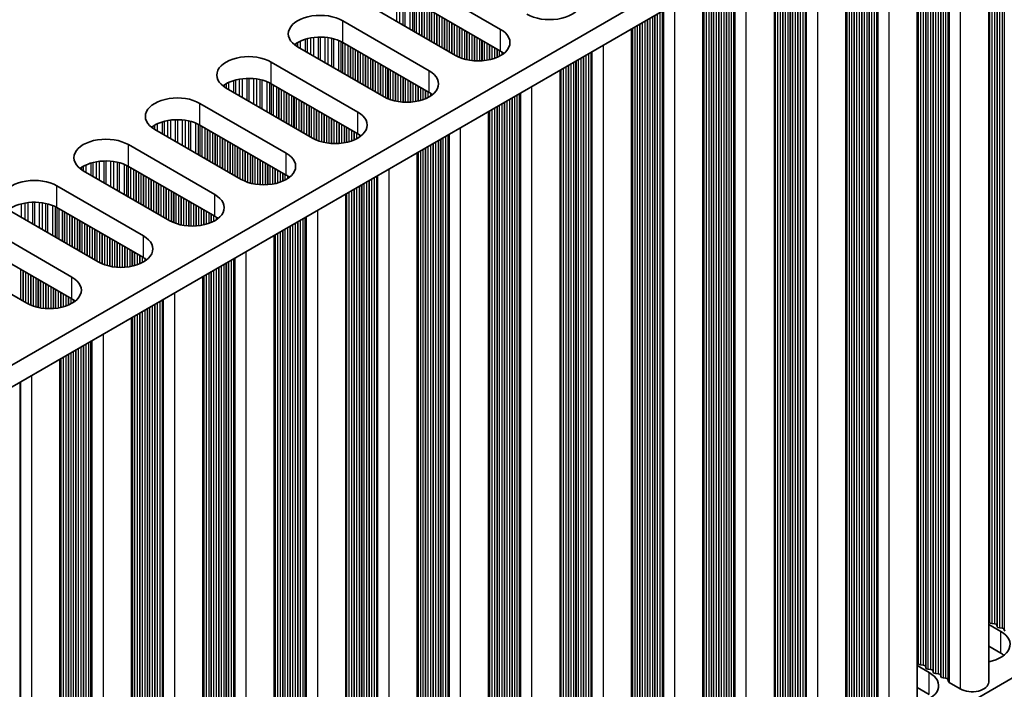
# Model space of a CAD drawing. Units: millimetres. Extents: x 0 to 7665, y 0 to 1124.
# Drawn here: x 340 to 414, y 607 to 657 of the extents above; entities that cross this region are included whole.
import ezdxf

# ---------------------------------------------------------------- set-up
doc = ezdxf.new("R2010")
doc.units = ezdxf.units.MM
doc.header["$LTSCALE"] = 3.5
doc.layers.get('Defpoints').update_dxf_attribs({"lineweight": 25})
for name, color, linetype, lineweight in [('Dimension (ISO)', 7, 'Continuous', 18), ('Visible (ISO)', 7, 'Continuous', 35), ('Visible Narrow (ISO)', 7, 'Continuous', 25)]:
    doc.layers.add(name, color=color, linetype=linetype, lineweight=lineweight)
doc.styles.add('Note Text (TK)', font='txt')
doc.dimstyles.new('Default - Method 1b (TK)', dxfattribs={"dimscale": 3.5, "dimtxt": 2.5, "dimasz": 2.5, "dimexe": 1, "dimexo": 1.5, "dimgap": 1, "dimtad": 1, "dimtoh": 1, "dimrnd": 1e-08, "dimdsep": 46, "dimtxsty": 'Note Text (TK)', "dimcen": 0.09, "dimdle": 5, "dimclrd": 100, "dimclre": 100, "dimclrt": 7, "dimadec": 1, "dimazin": 1, "dimtfac": 1, "dimtmove": 0, "dimatfit": 3, "dimfxl": 0, "dimtolj": 1, "dimlwd": -1, "dimlwe": -1, "dimarcsym": 0})

# ---------------------------------------------------------------- blocks, each defined once
blk = doc.blocks.new('*D8')
at = {"layer": 'Defpoints', "color": 0, "transparency": 16777216}
for p in [(302.629, 613.188), (366.976, 576.038), (302.629, 541.336)]:
    blk.add_point(p, dxfattribs=at)
at = {"layer": 'Dimension (ISO)', "color": 100, "transparency": 16777216}
for p, q in [((307.879, 610.157), (370.476, 574.017)), ((366.976, 512.936), (366.976, 567.288)), ((307.879, 538.305), (370.476, 502.165))]:
    blk.add_line(p, q, dxfattribs=at)
for points in [[(365.518, 567.288), (368.435, 567.288), (366.976, 576.038)], [(365.518, 512.936), (368.435, 512.936), (366.976, 504.186)]]:
    blk.add_solid(points, dxfattribs=at)
at = {"layer": 'Dimension (ISO)', "color": 7, "transparency": 16777216, "insert": (359.906, 534.222), "char_height": 8.75, "attachment_point": 4, "rotation": 90, "style": 'Note Text (TK)'}
blk.add_mtext('\\A1;{\\Q30.000;\\W0.816;\\H0.816x;88}', dxfattribs=at)

msp = doc.modelspace()

# ---------------------------------------------------------------- linework, layer by layer
at = {"layer": 'Visible (ISO)'}
for p, q in [((534.7373, 744.3379), (306.1289, 612.3508)), ((534.7373, 742.7049), (306.165, 610.7386)), ((534.7373, 677.3852), (306.165, 545.4189)), ((412.4204, 672.0852), (412.4204, 607.4727)), ((407.0464, 668.9825), (407.0464, 604.37)), ((401.6724, 665.8798), (401.6724, 601.2673)), ((396.2984, 662.7771), (396.2984, 598.1646)), ((369.2036, 660.2796), (375.709, 656.5237)), ((390.9243, 659.6745), (390.9243, 595.0619)), ((375.709, 654.8907), (369.2036, 658.6466)), ((372.3149, 654.5641), (365.8095, 658.32)), ((363.8296, 657.1769), (370.335, 653.421)), ((385.5503, 656.5718), (385.5503, 591.9592)), ((370.335, 651.788), (363.8296, 655.5439)), ((366.9409, 651.4614), (360.4355, 655.2173)), ((358.4556, 654.0742), (364.961, 650.3183)), ((380.1763, 653.4691), (380.1763, 588.8565)), ((361.5668, 648.3587), (355.0615, 652.1146)), ((364.961, 648.6853), (358.4556, 652.4412)), ((353.0816, 650.9715), (359.5869, 647.2156)), ((374.8023, 650.3664), (374.8023, 585.7538)), ((356.1928, 645.256), (349.6875, 649.0119)), ((359.5869, 645.5826), (353.0816, 649.3385)), ((347.7076, 647.8688), (354.2129, 644.1129)), ((369.4283, 647.2637), (369.4283, 582.6512)), ((350.8188, 642.1533), (344.3134, 645.9092)), ((354.2129, 642.4799), (347.7076, 646.2358)), ((342.3335, 644.7661), (348.8389, 641.0103)), ((364.0543, 644.161), (364.0543, 579.5485)), ((348.8389, 639.3773), (342.3335, 643.1331)), ((345.4448, 639.0507), (338.9394, 642.8065)), ((336.9595, 641.6634), (343.4649, 637.9076)), ((358.6803, 641.0583), (358.6803, 576.4458)), ((343.4649, 636.2746), (336.9595, 640.0305)), ((340.0708, 635.948), (333.5654, 639.7039)), ((353.3063, 637.9556), (353.3063, 573.3431)), ((347.9323, 634.853), (347.9323, 570.2404)), ((342.5582, 631.7503), (342.5582, 567.1377)), ((412.4204, 611.8132), (413.3271, 611.2898)), ((412.4927, 611.9675), (412.4644, 612.0818)), ((412.8604, 611.8532), (412.6624, 611.8695)), ((413.0584, 611.6409), (413.0301, 611.7552)), ((413.4261, 611.5266), (413.2281, 611.5429)), ((413.624, 611.3143), (413.5958, 611.4286)), ((413.3271, 609.6568), (412.4204, 610.1803)), ((407.1187, 608.8648), (407.0904, 608.9791)), ((407.0464, 608.7106), (407.9531, 608.1871)), ((407.4864, 608.7505), (407.2884, 608.7668)), ((407.6844, 608.5382), (407.6561, 608.6525)), ((408.052, 608.4239), (407.8541, 608.4402)), ((408.25, 608.2116), (408.2218, 608.3259)), ((408.6177, 608.0973), (408.4197, 608.1136)), ((408.8157, 607.885), (408.7874, 607.9993)), ((409.1834, 607.7707), (408.9854, 607.787)), ((409.3932, 607.5108), (409.3531, 607.6727)), ((410.2865, 606.9623), (409.4498, 607.4454)), ((407.9531, 606.5541), (407.0464, 607.0776))]:
    msp.add_line(p, q, dxfattribs=at)
for centre, major_axis, start_param, end_param in [((379.3859, 658.6466), (2.4, 0), 3.9269908, 7.0685835), ((362.1325, 656.1971), (-2.4, 0), 3.9269908, 7.0685835), ((374.0119, 655.5439), (2.4, 0), 3.9269908, 7.0685835), ((362.1325, 654.5641), (-2.4, 0), 3.9269908, 5.6530481), ((374.0119, 653.9109), (-2.4, 0), 3.7717299, 3.9269908), ((356.7585, 653.0944), (-2.4, 0), 3.9269908, 7.0685835), ((368.6379, 652.4412), (2.4, 0), 3.9269908, 7.0685835), ((356.7585, 651.4614), (-2.4, 0), 3.9269908, 5.6530481), ((368.6379, 650.8082), (-2.4, 0), 3.7717299, 3.9269908), ((351.3845, 649.9917), (-2.4, 0), 3.9269908, 7.0685835), ((363.2639, 649.3385), (2.4, 0), 3.9269908, 7.0685835), ((351.3845, 648.3587), (-2.4, 0), 3.9269908, 5.6530481), ((346.0105, 646.889), (-2.4, 0), 3.9269908, 7.0685835), ((363.2639, 647.7055), (-2.4, 0), 3.7717299, 3.9269908), ((346.0105, 645.256), (-2.4, 0), 3.9269908, 5.6530481), ((357.8899, 646.2358), (2.4, 0), 3.9269908, 7.0685835), ((340.6365, 643.7863), (-2.4, 0), 3.9269908, 7.0685835), ((357.8899, 644.6028), (-2.4, 0), 3.7717299, 3.9269908), ((352.5159, 643.1331), (2.4, 0), 3.9269908, 7.0685835), ((340.6365, 642.1533), (-2.4, 0), 3.9269908, 5.6530481), ((352.5159, 641.5001), (-2.4, 0), 3.7717299, 3.9269908), ((347.1419, 640.0305), (2.4, 0), 3.9269908, 7.0685835), ((347.1419, 638.3975), (-2.4, 0), 3.7717299, 3.9269908), ((341.7679, 636.9278), (2.4, 0), 3.9269908, 7.0685835), ((341.7679, 635.2948), (-2.4, 0), 3.7717299, 3.9269908), ((412.2664, 612.0654), (0.2, 0), 0.1418971, 0.6920767), ((412.6907, 611.9838), (-0.2, 0), 0.1418971, 1.4288993), ((412.8321, 611.7388), (0.2, 0), 0.1418971, 1.4288993), ((411.63, 610.31), (2.4, 0), 5.0479778, 7.0685835), ((413.2564, 611.6572), (-0.2, 0), 0.1418971, 1.4288993), ((413.3978, 611.4123), (0.2, 0), 0.1418971, 1.4288993), ((411.63, 608.677), (-2.4, 0), 3.7717299, 3.9269908), ((406.8924, 608.9628), (0.2, 0), 0.1418971, 0.6920767), ((407.3167, 608.8811), (-0.2, 0), 0.1418971, 1.4288993), ((406.256, 607.2073), (2.4, 0), 5.0479778, 7.0685835), ((407.4581, 608.6362), (0.2, 0), 0.1418971, 1.4288993), ((407.8823, 608.5545), (-0.2, 0), 0.1418971, 1.4288993), ((408.0238, 608.3096), (0.2, 0), 0.1418971, 1.4288993), ((408.448, 608.2279), (-0.2, 0), 0.1418971, 1.4288993), ((408.5894, 607.983), (0.2, 0), 0.1418971, 1.4288993), ((409.0137, 607.9013), (-0.2, 0), 0.1418971, 1.4288993), ((409.1551, 607.6564), (0.2, 0), 0.1418971, 1.4288993), ((409.5912, 607.5271), (-0.2, 0), 0.1418971, 0.7853982), ((411.1704, 607.4727), (1.25, 0), 3.9269908, 6.2831853)]:
    msp.add_ellipse(centre, major_axis=major_axis, ratio=0.5773503, start_param=start_param, end_param=end_param, dxfattribs=at)
at = {"layer": 'Visible Narrow (ISO)'}
for p, q in [((413.2281, 672.5515), (413.2281, 611.5429)), ((413.4261, 672.6658), (413.4261, 611.5266)), ((413.5958, 672.7638), (413.5958, 611.4286)), ((412.4644, 672.1106), (412.4644, 612.0818)), ((412.4927, 672.1269), (412.4927, 611.9675)), ((412.6624, 672.2249), (412.6624, 611.8695)), ((412.8604, 672.3392), (412.8604, 611.8532)), ((413.0301, 672.4372), (413.0301, 611.7552)), ((413.0584, 672.4535), (413.0584, 611.6409)), ((409.3531, 670.3143), (409.3531, 607.6727)), ((409.3932, 670.3374), (409.3932, 607.5108)), ((409.4498, 670.3701), (409.4498, 607.4454)), ((410.2865, 670.8532), (410.2865, 606.9623)), ((408.052, 669.5631), (408.052, 608.4239)), ((408.2218, 669.6611), (408.2218, 608.3259)), ((408.25, 669.6774), (408.25, 608.2116)), ((408.4197, 669.7754), (408.4197, 608.1136)), ((408.6177, 669.8897), (408.6177, 608.0973)), ((408.7874, 669.9877), (408.7874, 607.9993)), ((408.8157, 670.004), (408.8157, 607.885)), ((408.9854, 670.102), (408.9854, 607.787)), ((409.1834, 670.2163), (409.1834, 607.7707)), ((407.0904, 669.0079), (407.0904, 608.9791)), ((407.1187, 669.0242), (407.1187, 608.8648)), ((407.2884, 669.1222), (407.2884, 608.7668)), ((407.4864, 669.2365), (407.4864, 608.7505)), ((407.6561, 669.3345), (407.6561, 608.6525)), ((407.6844, 669.3508), (407.6844, 608.5382)), ((407.8541, 669.4488), (407.8541, 608.4402)), ((404.9125, 667.7505), (404.9125, 603.8597)), ((403.0457, 666.6727), (403.0457, 605.0109)), ((403.2437, 666.787), (403.2437, 604.9946)), ((403.4134, 666.885), (403.4134, 604.8966)), ((403.4417, 666.9014), (403.4417, 604.7823)), ((403.6114, 666.9993), (403.6114, 604.6843)), ((403.8094, 667.1136), (403.8094, 604.668)), ((403.9791, 667.2116), (403.9791, 604.57)), ((404.0192, 667.2348), (404.0192, 604.4081)), ((404.0758, 667.2674), (404.0758, 604.3428)), ((401.7164, 665.9052), (401.7164, 605.8764)), ((401.7447, 665.9216), (401.7447, 605.7621)), ((401.9144, 666.0195), (401.9144, 605.6641)), ((402.1124, 666.1339), (402.1124, 605.6478)), ((402.2821, 666.2318), (402.2821, 605.5498)), ((402.3103, 666.2482), (402.3103, 605.4355)), ((402.48, 666.3461), (402.48, 605.3375)), ((402.678, 666.4604), (402.678, 605.3212)), ((402.8477, 666.5584), (402.8477, 605.2232)), ((402.876, 666.5748), (402.876, 605.1089)), ((399.5385, 664.6478), (399.5385, 600.757)), ((397.8697, 663.6844), (397.8697, 601.8919)), ((398.0394, 663.7823), (398.0394, 601.7939)), ((398.0677, 663.7987), (398.0677, 601.6796)), ((398.2374, 663.8967), (398.2374, 601.5816)), ((398.4354, 664.011), (398.4354, 601.5653)), ((398.6051, 664.1089), (398.6051, 601.4673)), ((398.6452, 664.1321), (398.6452, 601.3054)), ((398.7017, 664.1647), (398.7017, 601.2401)), ((396.5404, 662.9169), (396.5404, 602.5614)), ((396.7383, 663.0312), (396.7383, 602.5451)), ((396.908, 663.1291), (396.908, 602.4471)), ((396.9363, 663.1455), (396.9363, 602.3328)), ((397.106, 663.2435), (397.106, 602.2348)), ((397.304, 663.3578), (397.304, 602.2185)), ((397.4737, 663.4557), (397.4737, 602.1205)), ((397.502, 663.4721), (397.502, 602.0062)), ((397.6717, 663.5701), (397.6717, 601.9082)), ((396.3424, 662.8025), (396.3424, 602.7737)), ((396.3706, 662.8189), (396.3706, 602.6594)), ((394.1645, 661.5451), (394.1645, 597.6543)), ((392.6654, 660.6797), (392.6654, 598.6912)), ((392.6937, 660.696), (392.6937, 598.5769)), ((392.8634, 660.794), (392.8634, 598.4789)), ((393.0614, 660.9083), (393.0614, 598.4626)), ((393.2311, 661.0063), (393.2311, 598.3646)), ((393.2712, 661.0294), (393.2712, 598.2027)), ((393.3277, 661.062), (393.3277, 598.1374)), ((391.3643, 659.9285), (391.3643, 599.4424)), ((391.534, 660.0265), (391.534, 599.3444)), ((391.5623, 660.0428), (391.5623, 599.2301)), ((391.732, 660.1408), (391.732, 599.1321)), ((391.93, 660.2551), (391.93, 599.1158)), ((392.0997, 660.3531), (392.0997, 599.0178)), ((392.128, 660.3694), (392.128, 598.9035)), ((392.2977, 660.4674), (392.2977, 598.8055)), ((392.4957, 660.5817), (392.4957, 598.7892)), ((390.9683, 659.6999), (390.9683, 599.671)), ((390.9966, 659.7162), (390.9966, 599.5567)), ((391.1663, 659.8142), (391.1663, 599.4587)), ((367.8635, 659.037), (367.8635, 657.1341)), ((368.0888, 659.011), (368.0888, 657.004)), ((368.3507, 658.9639), (368.3507, 656.8528)), ((368.4999, 658.9282), (368.4999, 656.7667)), ((368.8789, 658.8035), (368.8789, 656.5478)), ((369.0699, 658.7181), (369.0699, 656.4376)), ((369.1966, 658.6506), (369.1966, 656.3644)), ((369.3548, 658.5593), (369.3548, 656.2731)), ((388.7905, 658.4425), (388.7905, 594.5516)), ((369.5854, 658.4261), (369.5854, 656.1399)), ((369.7551, 658.3281), (369.7551, 656.042)), ((369.7834, 658.3118), (369.7834, 656.0256)), ((369.9531, 658.2138), (369.9531, 655.9276)), ((370.1511, 658.0995), (370.1511, 655.8133)), ((370.3208, 658.0015), (370.3208, 655.7154)), ((370.3491, 657.9852), (370.3491, 655.699)), ((370.5188, 657.8872), (370.5188, 655.601)), ((370.7168, 657.7729), (370.7168, 655.4867)), ((387.6874, 657.8056), (387.6874, 595.3599)), ((387.8571, 657.9036), (387.8571, 595.2619)), ((387.8971, 657.9267), (387.8971, 595.1)), ((387.9537, 657.9594), (387.9537, 595.0347)), ((363.8296, 655.5439), (363.8296, 657.1769)), ((370.8865, 657.6749), (370.8865, 655.3888)), ((370.9148, 657.6586), (370.9148, 655.3724)), ((371.0845, 657.5606), (371.0845, 655.2744)), ((371.2825, 657.4463), (371.2825, 655.1601)), ((371.4522, 657.3483), (371.4522, 655.0622)), ((371.4805, 657.332), (371.4805, 655.0458)), ((371.6502, 657.234), (371.6502, 654.9478)), ((371.8482, 657.1197), (371.8482, 654.8335)), ((372.0179, 657.0217), (372.0179, 654.7356)), ((372.0462, 657.0054), (372.0462, 654.7192)), ((386.358, 657.0381), (386.358, 596.0295)), ((386.556, 657.1524), (386.556, 596.0131)), ((386.7257, 657.2504), (386.7257, 595.9151)), ((386.754, 657.2667), (386.754, 595.8008)), ((386.9237, 657.3647), (386.9237, 595.7029)), ((387.1217, 657.479), (387.1217, 595.6865)), ((387.2914, 657.577), (387.2914, 595.5885)), ((387.3197, 657.5933), (387.3197, 595.4742)), ((387.4894, 657.6913), (387.4894, 595.3763)), ((372.2159, 656.9074), (372.2159, 654.6212)), ((372.4139, 656.7931), (372.4139, 654.5101)), ((372.5836, 656.6952), (372.5836, 654.4304)), ((372.6119, 656.6788), (372.6119, 654.4185)), ((372.7816, 656.5808), (372.7816, 654.3542)), ((372.9796, 656.4665), (372.9796, 654.293)), ((373.1493, 656.3686), (373.1493, 654.2509)), ((373.1775, 656.3522), (373.1775, 654.2447)), ((373.3472, 656.2542), (373.3472, 654.2125)), ((375.709, 654.8907), (375.709, 656.5237)), ((385.5943, 656.5972), (385.5943, 596.5683)), ((385.6226, 656.6135), (385.6226, 596.454)), ((385.7923, 656.7115), (385.7923, 596.3561)), ((385.9903, 656.8258), (385.9903, 596.3397)), ((386.16, 656.9238), (386.16, 596.2417)), ((386.1883, 656.9401), (386.1883, 596.1274)), ((360.4277, 655.5394), (360.4277, 655.2218)), ((360.6187, 655.6393), (360.6187, 655.1115)), ((360.9978, 655.7851), (360.9978, 654.8926)), ((361.1469, 655.8275), (361.1469, 654.8065)), ((361.4089, 655.8852), (361.4089, 654.6553)), ((361.6342, 655.9195), (361.6342, 654.5252)), ((361.9811, 655.947), (361.9811, 654.3249)), ((362.1425, 655.9497), (362.1425, 654.2317)), ((362.4895, 655.9343), (362.4895, 654.0314)), ((362.7148, 655.9083), (362.7148, 653.9013)), ((362.9767, 655.8612), (362.9767, 653.7501)), ((363.1259, 655.8255), (363.1259, 653.664)), ((363.5049, 655.7008), (363.5049, 653.4451)), ((363.6959, 655.6154), (363.6959, 653.3349)), ((363.8226, 655.5479), (363.8226, 653.2617)), ((373.5452, 656.1399), (373.5452, 654.1847)), ((373.7149, 656.042), (373.7149, 654.1689)), ((373.7432, 656.0256), (373.7432, 654.167)), ((373.9129, 655.9276), (373.9129, 654.1594)), ((374.1109, 655.8133), (374.1109, 654.1594)), ((374.2806, 655.7154), (374.2806, 654.167)), ((374.3089, 655.699), (374.3089, 654.1689)), ((374.4786, 655.601), (374.4786, 654.1847)), ((374.6766, 655.4867), (374.6766, 654.2125)), ((360.2906, 655.4524), (360.2906, 655.3088)), ((363.9808, 655.4566), (363.9808, 653.1704)), ((364.2114, 655.3234), (364.2114, 653.0372)), ((364.3811, 655.2255), (364.3811, 652.9393)), ((364.4094, 655.2091), (364.4094, 652.9229)), ((364.5791, 655.1111), (364.5791, 652.825)), ((364.7771, 654.9968), (364.7771, 652.7106)), ((364.9468, 654.8989), (364.9468, 652.6127)), ((364.9751, 654.8825), (364.9751, 652.5963)), ((365.1448, 654.7845), (365.1448, 652.4984)), ((374.8463, 655.3888), (374.8463, 654.2447)), ((374.8746, 655.3724), (374.8746, 654.2509)), ((375.0443, 655.2744), (375.0443, 654.293)), ((375.2423, 655.1601), (375.2423, 654.3542)), ((375.412, 655.0622), (375.412, 654.4185)), ((375.4403, 655.0458), (375.4403, 654.4304)), ((375.61, 654.9478), (375.61, 654.5101)), ((375.808, 654.83), (375.808, 654.6248)), ((382.4831, 654.8009), (382.4831, 592.1593)), ((382.5231, 654.824), (382.5231, 591.9973)), ((382.5797, 654.8567), (382.5797, 591.932)), ((383.4164, 655.3398), (383.4164, 591.4489)), ((358.4556, 652.4412), (358.4556, 654.0742)), ((365.3428, 654.6702), (365.3428, 652.384)), ((365.5125, 654.5723), (365.5125, 652.2861)), ((365.5408, 654.5559), (365.5408, 652.2697)), ((365.7105, 654.458), (365.7105, 652.1718)), ((365.9085, 654.3436), (365.9085, 652.0575)), ((366.0782, 654.2457), (366.0782, 651.9595)), ((366.1065, 654.2293), (366.1065, 651.9431)), ((366.2762, 654.1314), (366.2762, 651.8452)), ((366.4742, 654.017), (366.4742, 651.7309)), ((381.182, 654.0497), (381.182, 592.9104)), ((381.3517, 654.1477), (381.3517, 592.8125)), ((381.38, 654.164), (381.38, 592.6981)), ((381.5497, 654.262), (381.5497, 592.6002)), ((381.7477, 654.3763), (381.7477, 592.5838)), ((381.9174, 654.4743), (381.9174, 592.4859)), ((381.9457, 654.4906), (381.9457, 592.3716)), ((382.1154, 654.5886), (382.1154, 592.2736)), ((382.3134, 654.7029), (382.3134, 592.2572)), ((366.6439, 653.9191), (366.6439, 651.6329)), ((366.6722, 653.9027), (366.6722, 651.6165)), ((366.8419, 653.8048), (366.8419, 651.5186)), ((367.0399, 653.6904), (367.0399, 651.4074)), ((367.2096, 653.5925), (367.2096, 651.3277)), ((367.2378, 653.5761), (367.2378, 651.3158)), ((367.4076, 653.4782), (367.4076, 651.2515)), ((367.6055, 653.3638), (367.6055, 651.1903)), ((367.7752, 653.2659), (367.7752, 651.1482)), ((370.335, 651.788), (370.335, 653.421)), ((380.2203, 653.4945), (380.2203, 593.4657)), ((380.2486, 653.5108), (380.2486, 593.3513)), ((380.4183, 653.6088), (380.4183, 593.2534)), ((380.6163, 653.7231), (380.6163, 593.237)), ((380.786, 653.8211), (380.786, 593.1391)), ((380.8143, 653.8374), (380.8143, 593.0247)), ((380.984, 653.9354), (380.984, 592.9268)), ((355.2447, 652.5366), (355.2447, 652.0088)), ((355.6238, 652.6824), (355.6238, 651.79)), ((355.7729, 652.7248), (355.7729, 651.7039)), ((356.0349, 652.7826), (356.0349, 651.5526)), ((356.2602, 652.8168), (356.2602, 651.4225)), ((356.6071, 652.8443), (356.6071, 651.2222)), ((356.7685, 652.847), (356.7685, 651.129)), ((357.1154, 652.8316), (357.1154, 650.9287)), ((357.3408, 652.8057), (357.3408, 650.7987)), ((357.6027, 652.7585), (357.6027, 650.6474)), ((357.7518, 652.7228), (357.7518, 650.5613)), ((358.1309, 652.5981), (358.1309, 650.3425)), ((358.3219, 652.5127), (358.3219, 650.2322)), ((367.8035, 653.2495), (367.8035, 651.142)), ((367.9732, 653.1516), (367.9732, 651.1098)), ((368.1712, 653.0372), (368.1712, 651.082)), ((368.3409, 652.9393), (368.3409, 651.0662)), ((368.3692, 652.9229), (368.3692, 651.0643)), ((368.5389, 652.825), (368.5389, 651.0567)), ((368.7369, 652.7106), (368.7369, 651.0567)), ((368.9066, 652.6127), (368.9066, 651.0643)), ((368.9349, 652.5963), (368.9349, 651.0662)), ((354.9166, 652.3497), (354.9166, 652.2061)), ((355.0537, 652.4367), (355.0537, 652.1191)), ((358.4486, 652.4452), (358.4486, 650.159)), ((358.6068, 652.3539), (358.6068, 650.0677)), ((358.8374, 652.2207), (358.8374, 649.9346)), ((359.0071, 652.1228), (359.0071, 649.8366)), ((359.0354, 652.1064), (359.0354, 649.8202)), ((359.2051, 652.0085), (359.2051, 649.7223)), ((359.4031, 651.8942), (359.4031, 649.608)), ((359.5728, 651.7962), (359.5728, 649.51)), ((359.6011, 651.7798), (359.6011, 649.4937)), ((369.1046, 652.4984), (369.1046, 651.082)), ((369.3026, 652.384), (369.3026, 651.1098)), ((369.4723, 652.2861), (369.4723, 651.142)), ((369.5006, 652.2697), (369.5006, 651.1482)), ((369.6703, 652.1718), (369.6703, 651.1903)), ((369.8683, 652.0575), (369.8683, 651.2515)), ((370.038, 651.9595), (370.038, 651.3158)), ((370.0663, 651.9431), (370.0663, 651.3277)), ((370.236, 651.8452), (370.236, 651.4074)), ((378.0424, 652.2371), (378.0424, 588.3462)), ((359.7708, 651.6819), (359.7708, 649.3957)), ((359.9688, 651.5676), (359.9688, 649.2814)), ((360.1385, 651.4696), (360.1385, 649.1834)), ((360.1668, 651.4532), (360.1668, 649.1671)), ((360.3365, 651.3553), (360.3365, 649.0691)), ((360.5345, 651.241), (360.5345, 648.9548)), ((360.7042, 651.143), (360.7042, 648.8568)), ((360.7325, 651.1266), (360.7325, 648.8405)), ((370.434, 651.7273), (370.434, 651.5221)), ((375.9777, 651.045), (375.9777, 589.7098)), ((376.006, 651.0613), (376.006, 589.5955)), ((376.1757, 651.1593), (376.1757, 589.4975)), ((376.3737, 651.2736), (376.3737, 589.4812)), ((376.5434, 651.3716), (376.5434, 589.3832)), ((376.5717, 651.3879), (376.5717, 589.2689)), ((376.7414, 651.4859), (376.7414, 589.1709)), ((376.9394, 651.6002), (376.9394, 589.1546)), ((377.1091, 651.6982), (377.1091, 589.0566)), ((377.1491, 651.7213), (377.1491, 588.8946)), ((377.2057, 651.754), (377.2057, 588.8293)), ((353.0816, 649.3385), (353.0816, 650.9715)), ((360.9022, 651.0287), (360.9022, 648.7425)), ((361.1002, 650.9144), (361.1002, 648.6282)), ((361.2699, 650.8164), (361.2699, 648.5302)), ((361.2981, 650.8), (361.2981, 648.5139)), ((361.4679, 650.7021), (361.4679, 648.4159)), ((361.6658, 650.5878), (361.6658, 648.3047)), ((361.8355, 650.4898), (361.8355, 648.225)), ((361.8638, 650.4734), (361.8638, 648.2131)), ((362.0335, 650.3755), (362.0335, 648.1488)), ((364.961, 648.6853), (364.961, 650.3183)), ((374.8463, 650.3918), (374.8463, 590.363)), ((374.8746, 650.4081), (374.8746, 590.2487)), ((375.0443, 650.5061), (375.0443, 590.1507)), ((375.2423, 650.6204), (375.2423, 590.1343)), ((375.412, 650.7184), (375.412, 590.0364)), ((375.4403, 650.7347), (375.4403, 589.9221)), ((375.61, 650.8327), (375.61, 589.8241)), ((375.808, 650.947), (375.808, 589.8078)), ((350.2498, 649.5797), (350.2498, 648.6873)), ((350.3989, 649.6221), (350.3989, 648.6012)), ((350.6609, 649.6799), (350.6609, 648.4499)), ((350.8862, 649.7142), (350.8862, 648.3198)), ((351.2331, 649.7416), (351.2331, 648.1195)), ((351.3945, 649.7443), (351.3945, 648.0263)), ((351.7414, 649.729), (351.7414, 647.8261)), ((351.9667, 649.703), (351.9667, 647.696)), ((352.2287, 649.6558), (352.2287, 647.5447)), ((352.3778, 649.6201), (352.3778, 647.4586)), ((362.2315, 650.2612), (362.2315, 648.0876)), ((362.4012, 650.1632), (362.4012, 648.0455)), ((362.4295, 650.1468), (362.4295, 648.0393)), ((362.5992, 650.0489), (362.5992, 648.0071)), ((362.7972, 649.9346), (362.7972, 647.9793)), ((362.9669, 649.8366), (362.9669, 647.9635)), ((362.9952, 649.8202), (362.9952, 647.9616)), ((363.1649, 649.7223), (363.1649, 647.9541)), ((363.3629, 649.608), (363.3629, 647.9541)), ((349.5426, 649.247), (349.5426, 649.1034)), ((349.6797, 649.334), (349.6797, 649.0164)), ((349.8707, 649.434), (349.8707, 648.9061)), ((352.7569, 649.4955), (352.7569, 647.2398)), ((352.9479, 649.41), (352.9479, 647.1295)), ((353.0746, 649.3425), (353.0746, 647.0563)), ((353.2328, 649.2512), (353.2328, 646.965)), ((353.4634, 649.1181), (353.4634, 646.8319)), ((353.6331, 649.0201), (353.6331, 646.7339)), ((353.6614, 649.0038), (353.6614, 646.7176)), ((353.8311, 648.9058), (353.8311, 646.6196)), ((363.5326, 649.51), (363.5326, 647.9616)), ((363.5609, 649.4937), (363.5609, 647.9635)), ((363.7306, 649.3957), (363.7306, 647.9793)), ((363.9286, 649.2814), (363.9286, 648.0071)), ((364.0983, 649.1834), (364.0983, 648.0393)), ((364.1266, 649.1671), (364.1266, 648.0455)), ((364.2963, 649.0691), (364.2963, 648.0876)), ((364.4943, 648.9548), (364.4943, 648.1488)), ((364.664, 648.8568), (364.664, 648.2131)), ((364.6923, 648.8405), (364.6923, 648.225)), ((372.6684, 649.1344), (372.6684, 585.2435)), ((354.0291, 648.7915), (354.0291, 646.5053)), ((354.1988, 648.6935), (354.1988, 646.4073)), ((354.2271, 648.6772), (354.2271, 646.391)), ((354.3968, 648.5792), (354.3968, 646.293)), ((354.5948, 648.4649), (354.5948, 646.1787)), ((354.7645, 648.3669), (354.7645, 646.0807)), ((354.7928, 648.3506), (354.7928, 646.0644)), ((354.9625, 648.2526), (354.9625, 645.9664)), ((355.1605, 648.1383), (355.1605, 645.8521)), ((364.862, 648.7425), (364.862, 648.3047)), ((365.06, 648.6246), (365.06, 648.4194)), ((370.9997, 648.1709), (370.9997, 586.3785)), ((371.1694, 648.2689), (371.1694, 586.2805)), ((371.1976, 648.2852), (371.1976, 586.1662)), ((371.3673, 648.3832), (371.3673, 586.0682)), ((371.5653, 648.4975), (371.5653, 586.0519)), ((371.735, 648.5955), (371.735, 585.9539)), ((371.7751, 648.6186), (371.7751, 585.7919)), ((371.8317, 648.6513), (371.8317, 585.7266)), ((347.7076, 646.2358), (347.7076, 647.8688)), ((355.3302, 648.0403), (355.3302, 645.7541)), ((355.3585, 648.024), (355.3585, 645.7378)), ((355.5282, 647.926), (355.5282, 645.6398)), ((355.7261, 647.8117), (355.7261, 645.5255)), ((355.8959, 647.7137), (355.8959, 645.4275)), ((355.9241, 647.6974), (355.9241, 645.4112)), ((356.0938, 647.5994), (356.0938, 645.3132)), ((356.2918, 647.4851), (356.2918, 645.202)), ((356.4615, 647.3871), (356.4615, 645.1223)), ((356.4898, 647.3708), (356.4898, 645.1104)), ((369.6703, 647.4034), (369.6703, 587.048)), ((369.8683, 647.5177), (369.8683, 587.0317)), ((370.038, 647.6157), (370.038, 586.9337)), ((370.0663, 647.632), (370.0663, 586.8194)), ((370.236, 647.73), (370.236, 586.7214)), ((370.434, 647.8443), (370.434, 586.7051)), ((370.6037, 647.9423), (370.6037, 586.6071)), ((370.632, 647.9586), (370.632, 586.4928)), ((370.8017, 648.0566), (370.8017, 586.3948)), ((345.5122, 646.6115), (345.5122, 645.2172)), ((345.8591, 646.6389), (345.8591, 645.0169)), ((346.0205, 646.6417), (346.0205, 644.9237)), ((346.3674, 646.6263), (346.3674, 644.7234)), ((346.5927, 646.6003), (346.5927, 644.5933)), ((356.6595, 647.2728), (356.6595, 645.0461)), ((356.8575, 647.1585), (356.8575, 644.9849)), ((357.0272, 647.0605), (357.0272, 644.9428)), ((357.0555, 647.0442), (357.0555, 644.9366)), ((357.2252, 646.9462), (357.2252, 644.9044)), ((357.4232, 646.8319), (357.4232, 644.8766)), ((357.5929, 646.7339), (357.5929, 644.8608)), ((357.6212, 646.7176), (357.6212, 644.8589)), ((357.7909, 646.6196), (357.7909, 644.8514)), ((359.5869, 645.5826), (359.5869, 647.2156)), ((369.4723, 647.2891), (369.4723, 587.2603)), ((369.5006, 647.3054), (369.5006, 587.146)), ((344.1686, 646.1443), (344.1686, 646.0007)), ((344.3057, 646.2313), (344.3057, 645.9137)), ((344.4967, 646.3313), (344.4967, 645.8034)), ((344.8758, 646.477), (344.8758, 645.5846)), ((345.0249, 646.5194), (345.0249, 645.4985)), ((345.2868, 646.5772), (345.2868, 645.3472)), ((346.8547, 646.5531), (346.8547, 644.442)), ((347.0038, 646.5174), (347.0038, 644.3559)), ((347.3829, 646.3928), (347.3829, 644.1371)), ((347.5739, 646.3073), (347.5739, 644.0268)), ((347.7006, 646.2398), (347.7006, 643.9537)), ((347.8588, 646.1485), (347.8588, 643.8623)), ((348.0894, 646.0154), (348.0894, 643.7292)), ((348.2591, 645.9174), (348.2591, 643.6312)), ((348.2874, 645.9011), (348.2874, 643.6149)), ((357.9889, 646.5053), (357.9889, 644.8514)), ((358.1586, 646.4073), (358.1586, 644.8589)), ((358.1869, 646.391), (358.1869, 644.8608)), ((358.3566, 646.293), (358.3566, 644.8766)), ((358.5546, 646.1787), (358.5546, 644.9044)), ((358.7243, 646.0807), (358.7243, 644.9366)), ((358.7526, 646.0644), (358.7526, 644.9428)), ((358.9223, 645.9664), (358.9223, 644.9849)), ((359.1203, 645.8521), (359.1203, 645.0461)), ((367.2944, 646.0317), (367.2944, 582.1408)), ((348.4571, 645.8031), (348.4571, 643.5169)), ((348.6551, 645.6888), (348.6551, 643.4026)), ((348.8248, 645.5908), (348.8248, 643.3046)), ((348.8531, 645.5745), (348.8531, 643.2883)), ((349.0228, 645.4765), (349.0228, 643.1903)), ((349.2208, 645.3622), (349.2208, 643.076)), ((349.3905, 645.2642), (349.3905, 642.978)), ((349.4188, 645.2479), (349.4188, 642.9617)), ((349.5885, 645.1499), (349.5885, 642.8637)), ((359.29, 645.7541), (359.29, 645.1104)), ((359.3182, 645.7378), (359.3182, 645.1223)), ((359.488, 645.6398), (359.488, 645.202)), ((359.6859, 645.5219), (359.6859, 645.3167)), ((365.7953, 645.1662), (365.7953, 583.1778)), ((365.8236, 645.1825), (365.8236, 583.0635)), ((365.9933, 645.2805), (365.9933, 582.9655)), ((366.1913, 645.3948), (366.1913, 582.9492)), ((366.361, 645.4928), (366.361, 582.8512)), ((366.4011, 645.516), (366.4011, 582.6893)), ((366.4577, 645.5486), (366.4577, 582.6239)), ((342.3335, 643.1331), (342.3335, 644.7661)), ((349.7864, 645.0356), (349.7864, 642.7494)), ((349.9562, 644.9376), (349.9562, 642.6514)), ((349.9844, 644.9213), (349.9844, 642.6351)), ((350.1541, 644.8233), (350.1541, 642.5371)), ((350.3521, 644.709), (350.3521, 642.4228)), ((350.5218, 644.611), (350.5218, 642.3248)), ((350.5501, 644.5947), (350.5501, 642.3085)), ((350.7198, 644.4967), (350.7198, 642.2105)), ((350.9178, 644.3824), (350.9178, 642.0993)), ((364.4943, 644.415), (364.4943, 583.929)), ((364.664, 644.513), (364.664, 583.831)), ((364.6923, 644.5294), (364.6923, 583.7167)), ((364.862, 644.6273), (364.862, 583.6187)), ((365.06, 644.7416), (365.06, 583.6024)), ((365.2297, 644.8396), (365.2297, 583.5044)), ((365.2579, 644.856), (365.2579, 583.3901)), ((365.4277, 644.9539), (365.4277, 583.2921)), ((365.6256, 645.0682), (365.6256, 583.2758)), ((351.0875, 644.2844), (351.0875, 642.0196)), ((351.1158, 644.2681), (351.1158, 642.0077)), ((351.2855, 644.1701), (351.2855, 641.9434)), ((351.4835, 644.0558), (351.4835, 641.8822)), ((351.6532, 643.9578), (351.6532, 641.8401)), ((351.6815, 643.9415), (351.6815, 641.8339)), ((351.8512, 643.8435), (351.8512, 641.8017)), ((352.0492, 643.7292), (352.0492, 641.774)), ((352.2189, 643.6312), (352.2189, 641.7582)), ((354.2129, 642.4799), (354.2129, 644.1129)), ((364.0983, 644.1864), (364.0983, 584.1576)), ((364.1266, 644.2028), (364.1266, 584.0433)), ((364.2963, 644.3007), (364.2963, 583.9453)), ((339.6509, 643.4168), (339.6509, 642.3958)), ((339.9128, 643.4745), (339.9128, 642.2445)), ((340.1381, 643.5088), (340.1381, 642.1145)), ((340.4851, 643.5362), (340.4851, 641.9142)), ((340.6465, 643.539), (340.6465, 641.821)), ((340.9934, 643.5236), (340.9934, 641.6207)), ((341.2187, 643.4976), (341.2187, 641.4906)), ((341.4807, 643.4504), (341.4807, 641.3394)), ((341.6298, 643.4147), (341.6298, 641.2533)), ((342.0089, 643.2901), (342.0089, 641.0344)), ((342.1999, 643.2047), (342.1999, 640.9241)), ((342.3266, 643.1371), (342.3266, 640.851)), ((342.4848, 643.0458), (342.4848, 640.7596)), ((342.7154, 642.9127), (342.7154, 640.6265)), ((352.2472, 643.6149), (352.2472, 641.7562)), ((352.4169, 643.5169), (352.4169, 641.7487)), ((352.6149, 643.4026), (352.6149, 641.7487)), ((352.7846, 643.3046), (352.7846, 641.7562)), ((352.8129, 643.2883), (352.8129, 641.7582)), ((352.9826, 643.1903), (352.9826, 641.774)), ((353.1806, 643.076), (353.1806, 641.8017)), ((353.3503, 642.978), (353.3503, 641.8339)), ((353.3786, 642.9617), (353.3786, 641.8401)), ((361.9204, 642.929), (361.9204, 579.0382)), ((342.8851, 642.8147), (342.8851, 640.5285)), ((342.9134, 642.7984), (342.9134, 640.5122)), ((343.0831, 642.7004), (343.0831, 640.4142)), ((343.2811, 642.5861), (343.2811, 640.2999)), ((343.4508, 642.4881), (343.4508, 640.2019)), ((343.4791, 642.4718), (343.4791, 640.1856)), ((343.6488, 642.3738), (343.6488, 640.0876)), ((343.8468, 642.2595), (343.8468, 639.9733)), ((344.0165, 642.1615), (344.0165, 639.8753)), ((344.0447, 642.1452), (344.0447, 639.859)), ((353.5483, 642.8637), (353.5483, 641.8822)), ((353.7462, 642.7494), (353.7462, 641.9434)), ((353.916, 642.6514), (353.916, 642.0077)), ((353.9442, 642.6351), (353.9442, 642.0196)), ((354.1139, 642.5371), (354.1139, 642.0993)), ((354.3119, 642.4192), (354.3119, 642.214)), ((360.6193, 642.1778), (360.6193, 579.8628)), ((360.8173, 642.2922), (360.8173, 579.8465)), ((360.987, 642.3901), (360.987, 579.7485)), ((361.0271, 642.4133), (361.0271, 579.5866)), ((361.0837, 642.4459), (361.0837, 579.5213)), ((344.2144, 642.0472), (344.2144, 639.761)), ((344.4124, 641.9329), (344.4124, 639.6467)), ((344.5821, 641.8349), (344.5821, 639.5487)), ((344.6104, 641.8186), (344.6104, 639.5324)), ((344.7801, 641.7206), (344.7801, 639.4344)), ((344.9781, 641.6063), (344.9781, 639.3201)), ((345.1478, 641.5083), (345.1478, 639.2221)), ((345.1761, 641.492), (345.1761, 639.2058)), ((359.29, 641.4103), (359.29, 580.7283)), ((359.3182, 641.4267), (359.3182, 580.614)), ((359.488, 641.5246), (359.488, 580.516)), ((359.6859, 641.639), (359.6859, 580.4997)), ((359.8557, 641.7369), (359.8557, 580.4017)), ((359.8839, 641.7533), (359.8839, 580.2874)), ((360.0536, 641.8512), (360.0536, 580.1894)), ((360.2516, 641.9656), (360.2516, 580.1731)), ((360.4213, 642.0635), (360.4213, 580.0751)), ((360.4496, 642.0799), (360.4496, 579.9608)), ((345.3458, 641.394), (345.3458, 639.1078)), ((345.5438, 641.2797), (345.5438, 638.9967)), ((345.7135, 641.1817), (345.7135, 638.9169)), ((345.7418, 641.1654), (345.7418, 638.905)), ((345.9115, 641.0674), (345.9115, 638.8407)), ((346.1095, 640.9531), (346.1095, 638.7796)), ((346.2792, 640.8551), (346.2792, 638.7374)), ((346.3075, 640.8388), (346.3075, 638.7313)), ((346.4772, 640.7408), (346.4772, 638.699)), ((348.8389, 639.3773), (348.8389, 641.0103)), ((358.7243, 641.0837), (358.7243, 581.0549)), ((358.7526, 641.1001), (358.7526, 580.9406)), ((358.9223, 641.198), (358.9223, 580.8426)), ((359.1203, 641.3124), (359.1203, 580.8263)), ((346.6752, 640.6265), (346.6752, 638.6713)), ((346.8449, 640.5285), (346.8449, 638.6555)), ((346.8732, 640.5122), (346.8732, 638.6535)), ((347.0429, 640.4142), (347.0429, 638.646)), ((347.2409, 640.2999), (347.2409, 638.646)), ((347.4106, 640.2019), (347.4106, 638.6535)), ((347.4389, 640.1856), (347.4389, 638.6555)), ((347.6086, 640.0876), (347.6086, 638.6713)), ((347.8066, 639.9733), (347.8066, 638.699)), ((347.9763, 639.8753), (347.9763, 638.7313)), ((348.0045, 639.859), (348.0045, 638.7374)), ((348.1742, 639.761), (348.1742, 638.7796)), ((348.3722, 639.6467), (348.3722, 638.8407)), ((348.5419, 639.5487), (348.5419, 638.905)), ((348.5702, 639.5324), (348.5702, 638.9169)), ((348.7399, 639.4344), (348.7399, 638.9967)), ((348.9379, 639.3166), (348.9379, 639.1114)), ((355.4433, 639.1895), (355.4433, 576.7438)), ((355.613, 639.2874), (355.613, 576.6458)), ((355.6531, 639.3106), (355.6531, 576.4839)), ((355.7096, 639.3432), (355.7096, 576.4186)), ((356.5464, 639.8263), (356.5464, 575.9355)), ((339.6041, 638.5036), (339.6041, 636.2174)), ((354.3119, 638.5363), (354.3119, 577.397)), ((354.4816, 638.6342), (354.4816, 577.299)), ((354.5099, 638.6506), (354.5099, 577.1847)), ((354.6796, 638.7486), (354.6796, 577.0867)), ((354.8776, 638.8629), (354.8776, 577.0704)), ((355.0473, 638.9608), (355.0473, 576.9724)), ((355.0756, 638.9772), (355.0756, 576.8581)), ((355.2453, 639.0752), (355.2453, 576.7601)), ((339.7738, 638.4056), (339.7738, 636.1194)), ((339.8021, 638.3893), (339.8021, 636.1031)), ((339.9718, 638.2913), (339.9718, 636.0051)), ((340.1698, 638.177), (340.1698, 635.894)), ((340.3395, 638.079), (340.3395, 635.8142)), ((340.3678, 638.0627), (340.3678, 635.8023)), ((340.5375, 637.9647), (340.5375, 635.7381)), ((340.7355, 637.8504), (340.7355, 635.6769)), ((340.9052, 637.7524), (340.9052, 635.6347)), ((340.9335, 637.7361), (340.9335, 635.6286)), ((343.4649, 636.2746), (343.4649, 637.9076)), ((353.3503, 637.981), (353.3503, 577.9522)), ((353.3786, 637.9974), (353.3786, 577.8379)), ((353.5483, 638.0954), (353.5483, 577.7399)), ((353.7462, 638.2097), (353.7462, 577.7236)), ((353.916, 638.3076), (353.916, 577.6256)), ((353.9442, 638.324), (353.9442, 577.5113)), ((354.1139, 638.422), (354.1139, 577.4133)), ((341.1032, 637.6381), (341.1032, 635.5963)), ((341.3012, 637.5238), (341.3012, 635.5686)), ((341.4709, 637.4258), (341.4709, 635.5528)), ((341.4992, 637.4095), (341.4992, 635.5508)), ((341.6689, 637.3115), (341.6689, 635.5433)), ((341.8669, 637.1972), (341.8669, 635.5433)), ((342.0366, 637.0992), (342.0366, 635.5508)), ((342.0648, 637.0829), (342.0648, 635.5528)), ((342.2345, 636.9849), (342.2345, 635.5686)), ((342.4325, 636.8706), (342.4325, 635.5963)), ((342.6022, 636.7726), (342.6022, 635.6286)), ((342.6305, 636.7563), (342.6305, 635.6347)), ((342.8002, 636.6583), (342.8002, 635.6769)), ((342.9982, 636.544), (342.9982, 635.7381)), ((343.1679, 636.446), (343.1679, 635.8023)), ((343.1962, 636.4297), (343.1962, 635.8142)), ((343.3659, 636.3317), (343.3659, 635.894)), ((350.3356, 636.2406), (350.3356, 573.3159)), ((351.1724, 636.7236), (351.1724, 572.8328)), ((343.5639, 636.2139), (343.5639, 636.0087)), ((349.1076, 635.5316), (349.1076, 574.1963)), ((349.1359, 635.5479), (349.1359, 574.082)), ((349.3056, 635.6459), (349.3056, 573.984)), ((349.5036, 635.7602), (349.5036, 573.9677)), ((349.6733, 635.8582), (349.6733, 573.8697)), ((349.7016, 635.8745), (349.7016, 573.7554)), ((349.8713, 635.9725), (349.8713, 573.6574)), ((350.0693, 636.0868), (350.0693, 573.6411)), ((350.239, 636.1848), (350.239, 573.5431)), ((350.2791, 636.2079), (350.2791, 573.3812)), ((347.9763, 634.8784), (347.9763, 574.8495)), ((348.0045, 634.8947), (348.0045, 574.7352)), ((348.1742, 634.9927), (348.1742, 574.6372)), ((348.3722, 635.107), (348.3722, 574.6209)), ((348.5419, 635.205), (348.5419, 574.5229)), ((348.5702, 635.2213), (348.5702, 574.4086)), ((348.7399, 635.3193), (348.7399, 574.3106)), ((348.9379, 635.4336), (348.9379, 574.2943)), ((345.7984, 633.621), (345.7984, 569.7301)), ((343.9316, 632.5432), (343.9316, 570.8814)), ((344.1296, 632.6575), (344.1296, 570.865)), ((344.2993, 632.7555), (344.2993, 570.7671)), ((344.3276, 632.7718), (344.3276, 570.6527)), ((344.4973, 632.8698), (344.4973, 570.5548)), ((344.6953, 632.9841), (344.6953, 570.5384)), ((344.865, 633.0821), (344.865, 570.4405)), ((344.9051, 633.1052), (344.9051, 570.2785)), ((344.9616, 633.1379), (344.9616, 570.2132)), ((342.6022, 631.7757), (342.6022, 571.7468)), ((342.6305, 631.792), (342.6305, 571.6325)), ((342.8002, 631.89), (342.8002, 571.5346)), ((342.9982, 632.0043), (342.9982, 571.5182)), ((343.1679, 632.1023), (343.1679, 571.4202)), ((343.1962, 632.1186), (343.1962, 571.3059)), ((343.3659, 632.2166), (343.3659, 571.208)), ((343.5639, 632.3309), (343.5639, 571.1916)), ((343.7336, 632.4289), (343.7336, 571.0936)), ((343.7619, 632.4452), (343.7619, 570.9793)), ((340.4244, 630.5183), (340.4244, 566.6274)), ((339.531, 630.0025), (339.531, 567.1758)), ((339.5876, 630.0352), (339.5876, 567.1105)), ((413.3271, 609.6568), (413.3271, 611.2898)), ((407.9531, 606.5541), (407.9531, 608.1871))]:
    msp.add_line(p, q, dxfattribs=at)

# ---------------------------------------------------------------- dimensions: what is measured, and where the dimension line sits
at = {"layer": 'Dimension (ISO)', "color": 100, "true_color": 0x00ff3f}
dim = msp.add_linear_dim(base=(366.9762, 576.0375), p1=(302.6295, 541.3364), p2=(302.6295, 613.1881), angle=270, text='{\\Q30.000;\\W0.816;\\H0.816x;<>}', dimstyle='Default - Method 1b (TK)', override={"dimgap": 1, "dimtoh": 0, "dimdec": 2, "dimlfac": 1.224745, "dimtol": 0, "dimlim": 0, "dimtp": 0, "dimtm": 0, "dimtdec": 2, "dimtofl": 0, "dimatfit": 1}, dxfattribs=at)
dim.commit()
dim.dimension.update_dxf_attribs({"geometry": '*D8', "text_midpoint": (366.9762, 540.1117), "dimtype": 160})

doc.saveas('drawing.dxf')
